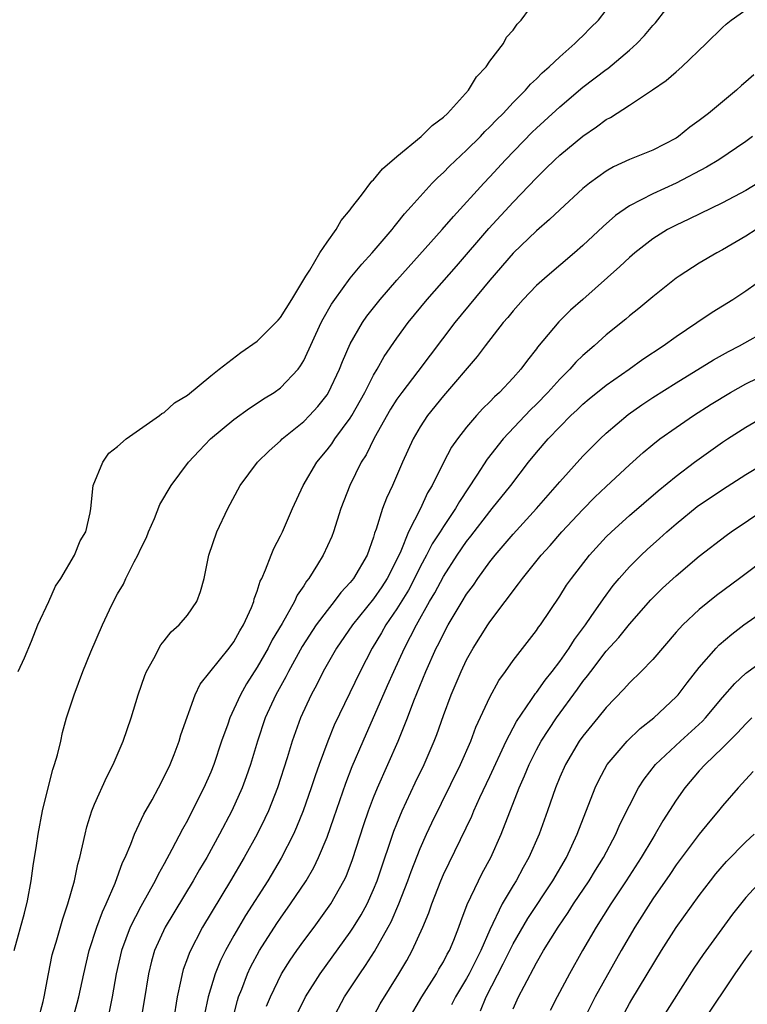
# Model space of a CAD drawing. Units: inches. Extents: x 2514000 to 2517000, y 1560000 to 1563000.
# Drawn here: x 2515445 to 2515507, y 1560166 to 1560251 of the extents above; entities that cross this region are included whole.
import ezdxf

# ---------------------------------------------------------------- set-up
doc = ezdxf.new("R2010")
doc.units = ezdxf.units.IN
doc.header["$MEASUREMENT"] = 0
doc.layers.add('LD25141560_2ft', color=84, linetype='Continuous')

msp = doc.modelspace()

# ---------------------------------------------------------------- linework, layer by layer
at = {"layer": 'LD25141560_2ft'}
for points, elevation in [([(2515444.461, 1560195), (2515445, 1560196.166), (2515445.608, 1560197.608), (2515446.155, 1560199), (2515447.08, 1560201), (2515447.661, 1560202.339), (2515448.106, 1560203), (2515449.308, 1560205), (2515449.769, 1560206.231), (2515450.273, 1560207), (2515450.639, 1560208.639), (2515450.694, 1560209), (2515450.896, 1560211), (2515451.728, 1560213), (2515452.232, 1560213.768), (2515453, 1560214.355), (2515453.725, 1560215), (2515456.597, 1560217), (2515456.813, 1560217.187), (2515457, 1560217.257), (2515457.892, 1560218.108), (2515459, 1560218.747), (2515461, 1560220.436), (2515461.718, 1560221), (2515463.581, 1560222.419), (2515465, 1560223.394), (2515466.797, 1560225.203), (2515467, 1560225.427), (2515467.987, 1560227), (2515469.177, 1560229), (2515469.52, 1560229.52), (2515470.391, 1560231), (2515471, 1560231.912), (2515471.79, 1560233), (2515472.223, 1560233.777), (2515473, 1560234.707), (2515473.116, 1560234.884), (2515473.95, 1560235.951), (2515474.838, 1560237.162), (2515475, 1560237.292), (2515475.78, 1560238.22), (2515477, 1560239.278), (2515479.085, 1560241), (2515480.038, 1560241.962), (2515481, 1560242.674), (2515481.345, 1560243), (2515483.153, 1560245), (2515483.861, 1560246.139), (2515484.671, 1560247), (2515485, 1560247.475), (2515486.176, 1560249), (2515486.441, 1560249.559), (2515487, 1560250.153), (2515487.336, 1560250.664), (2515487.692, 1560251), (2515489.124, 1560253)], 6582), ([(2515446.183, 1560165), (2515446.598, 1560166.598), (2515446.688, 1560167), (2515447.057, 1560169), (2515447.385, 1560170.615), (2515447.482, 1560171), (2515447.707, 1560171.708), (2515448.282, 1560173.718), (2515448.732, 1560175), (2515449.282, 1560177), (2515449.577, 1560178.423), (2515449.745, 1560179), (2515449.989, 1560179.989), (2515450.199, 1560181), (2515450.355, 1560181.645), (2515450.778, 1560183), (2515451, 1560183.57), (2515452.063, 1560185.937), (2515452.629, 1560187), (2515453.488, 1560189), (2515454.161, 1560191), (2515454.772, 1560193), (2515455.345, 1560194.655), (2515455.488, 1560195), (2515456.102, 1560196.102), (2515456.705, 1560197.294), (2515457, 1560197.636), (2515457.608, 1560198.392), (2515458.299, 1560199), (2515459, 1560199.831), (2515459.818, 1560201), (2515460.119, 1560201.881), (2515460.427, 1560203), (2515460.85, 1560205), (2515461.533, 1560207), (2515462.461, 1560209), (2515463.534, 1560211), (2515465.03, 1560213), (2515466.02, 1560213.98), (2515467, 1560214.847), (2515467.15, 1560215), (2515469, 1560216.503), (2515469.489, 1560217), (2515470.218, 1560217.783), (2515471, 1560218.795), (2515471.13, 1560219), (2515472.071, 1560221), (2515472.332, 1560221.668), (2515473, 1560223.168), (2515474.048, 1560225), (2515474.434, 1560225.566), (2515475.554, 1560227), (2515477, 1560228.646), (2515480.906, 1560233), (2515481.86, 1560234.14), (2515484.484, 1560237), (2515485, 1560237.539), (2515486.343, 1560239), (2515488.631, 1560241.369), (2515489, 1560241.726), (2515489.673, 1560242.327), (2515491, 1560243.561), (2515493, 1560245.249), (2515495, 1560246.771), (2515495.138, 1560246.862), (2515497, 1560248.429), (2515497.636, 1560249), (2515498.302, 1560249.698), (2515499, 1560250.545), (2515499.223, 1560250.777), (2515501, 1560253.107)], 6578), ([(2515444.111, 1560171), (2515445, 1560174.219), (2515445.261, 1560175.261), (2515445.578, 1560177), (2515445.733, 1560178.267), (2515446.036, 1560180.037), (2515446.173, 1560181), (2515446.554, 1560183), (2515447, 1560184.877), (2515447.433, 1560186.567), (2515447.589, 1560187), (2515447.831, 1560187.831), (2515448.109, 1560189), (2515448.264, 1560189.736), (2515448.618, 1560191), (2515449.253, 1560193), (2515450.008, 1560195), (2515450.693, 1560196.693), (2515451.708, 1560199), (2515452.311, 1560200.311), (2515452.645, 1560201), (2515453, 1560201.677), (2515453.499, 1560202.501), (2515453.716, 1560203), (2515454.413, 1560204.413), (2515454.74, 1560205), (2515455, 1560205.582), (2515455.488, 1560206.512), (2515455.661, 1560207), (2515456.158, 1560208.158), (2515456.633, 1560209.368), (2515457.602, 1560211), (2515459.106, 1560213), (2515460.016, 1560213.984), (2515460.995, 1560215), (2515463, 1560216.666), (2515464.344, 1560217.656), (2515465, 1560218.068), (2515465.552, 1560218.448), (2515466.464, 1560219), (2515467, 1560219.382), (2515468.508, 1560221), (2515468.721, 1560221.279), (2515469, 1560221.753), (2515470.499, 1560225), (2515470.671, 1560225.329), (2515471.399, 1560226.601), (2515471.665, 1560227), (2515473, 1560228.811), (2515473.983, 1560230.017), (2515474.888, 1560231), (2515476.587, 1560233), (2515476.76, 1560233.24), (2515477, 1560233.514), (2515477.647, 1560234.353), (2515478.245, 1560235), (2515479, 1560235.855), (2515480.044, 1560237), (2515480.515, 1560237.485), (2515481, 1560237.912), (2515481.532, 1560238.468), (2515483, 1560239.823), (2515484.183, 1560241), (2515484.576, 1560241.424), (2515485, 1560241.826), (2515485.558, 1560242.442), (2515486.13, 1560243), (2515487, 1560243.936), (2515488.056, 1560245), (2515488.485, 1560245.515), (2515489, 1560245.972), (2515489.504, 1560246.496), (2515490.101, 1560247), (2515491, 1560247.866), (2515492.315, 1560249), (2515492.639, 1560249.361), (2515493, 1560249.675), (2515493.653, 1560250.347), (2515494.336, 1560251), (2515495, 1560251.869)], 6580), ([(2515449.129, 1560165), (2515449.532, 1560166.468), (2515449.661, 1560167), (2515450.083, 1560169), (2515450.559, 1560171), (2515451.225, 1560173), (2515451.69, 1560174.31), (2515452.025, 1560175), (2515452.799, 1560176.799), (2515453.427, 1560178.574), (2515453.643, 1560179), (2515454.129, 1560180.129), (2515454.443, 1560181), (2515455.264, 1560182.736), (2515455.957, 1560183.957), (2515456.518, 1560185), (2515457, 1560185.92), (2515457.508, 1560187), (2515457.849, 1560187.849), (2515458.285, 1560189), (2515458.44, 1560189.56), (2515459.67, 1560193), (2515460.101, 1560193.898), (2515462.584, 1560197), (2515463, 1560197.541), (2515463.512, 1560198.488), (2515463.832, 1560199), (2515464.508, 1560200.508), (2515464.698, 1560201), (2515464.749, 1560201.251), (2515465, 1560201.897), (2515465.251, 1560202.749), (2515465.391, 1560203), (2515465.724, 1560203.724), (2515466.198, 1560205), (2515466.427, 1560205.573), (2515467, 1560206.65), (2515467.164, 1560207), (2515468.024, 1560209), (2515468.945, 1560211), (2515470.111, 1560213), (2515471, 1560214.045), (2515471.412, 1560214.588), (2515471.683, 1560215), (2515473, 1560216.773), (2515473.139, 1560217), (2515474.238, 1560219), (2515475, 1560220.485), (2515475.31, 1560221), (2515475.917, 1560222.082), (2515477, 1560223.659), (2515477.967, 1560225), (2515479.6, 1560227), (2515482.134, 1560229.866), (2515484.902, 1560233.098), (2515487, 1560235.355), (2515489, 1560237.459), (2515489.786, 1560238.214), (2515490.571, 1560239), (2515491, 1560239.398), (2515493, 1560241.04), (2515494.172, 1560241.828), (2515495, 1560242.459), (2515495.357, 1560242.643), (2515497, 1560243.702), (2515498.978, 1560245.022), (2515500.164, 1560245.836), (2515501, 1560246.584), (2515501.497, 1560247), (2515503.589, 1560249), (2515505, 1560250.393), (2515505.318, 1560250.682), (2515505.737, 1560251), (2515507, 1560251.906)], 6576), ([(2515507.687, 1560246.313), (2515507, 1560245.7), (2515506.615, 1560245.385), (2515506.202, 1560245), (2515503.79, 1560243), (2515503, 1560242.381), (2515502.195, 1560241.805), (2515501.225, 1560241), (2515501, 1560240.853), (2515499, 1560239.84), (2515497, 1560239.017), (2515495.614, 1560238.386), (2515495, 1560238.03), (2515493.566, 1560237), (2515493, 1560236.548), (2515491, 1560234.713), (2515490.135, 1560233.865), (2515489, 1560232.905), (2515487, 1560230.987), (2515485, 1560228.657), (2515481.976, 1560225), (2515478.792, 1560220.792), (2515477.417, 1560219), (2515477, 1560218.418), (2515476.452, 1560217.548), (2515475.056, 1560215.057), (2515474.364, 1560213.636), (2515473.946, 1560213), (2515472.96, 1560211), (2515472.199, 1560209), (2515471.556, 1560207), (2515471.4, 1560206.6), (2515470.672, 1560205), (2515470.195, 1560204.195), (2515469.45, 1560203), (2515469.245, 1560202.755), (2515469, 1560202.352), (2515468.445, 1560201.555), (2515468.196, 1560201), (2515467.131, 1560199.131), (2515466.294, 1560197.706), (2515465.942, 1560197), (2515465, 1560195.353), (2515464.08, 1560193.919), (2515463.565, 1560193), (2515463, 1560191.743), (2515462.643, 1560191), (2515462.468, 1560190.467), (2515461.942, 1560189), (2515461.266, 1560187), (2515461, 1560186.335), (2515460.412, 1560185), (2515459.419, 1560183), (2515459, 1560182.191), (2515458.566, 1560181.434), (2515457.674, 1560179.674), (2515457, 1560178.438), (2515456.473, 1560177.527), (2515456.237, 1560177), (2515455, 1560174.795), (2515454.078, 1560173), (2515453.325, 1560171), (2515452.881, 1560169), (2515452.533, 1560167), (2515452.271, 1560165.729)], 6574), ([(2515507.57, 1560241), (2515507, 1560240.579), (2515504.676, 1560239), (2515503.631, 1560238.369), (2515501.005, 1560237), (2515499, 1560236.082), (2515497, 1560235.041), (2515495.795, 1560234.205), (2515494.733, 1560233.267), (2515493, 1560231.63), (2515492.283, 1560231), (2515489.926, 1560229), (2515489, 1560228.18), (2515487.862, 1560227), (2515487, 1560226.027), (2515486.546, 1560225.454), (2515486.154, 1560225), (2515484.586, 1560223), (2515483.908, 1560222.092), (2515481, 1560218.702), (2515479.626, 1560217), (2515479, 1560216.042), (2515478.397, 1560215), (2515477.474, 1560213), (2515476.616, 1560211), (2515476.106, 1560209.894), (2515475.773, 1560209), (2515475.224, 1560207.224), (2515475.095, 1560206.905), (2515475, 1560206.56), (2515474.448, 1560205), (2515473.282, 1560203), (2515473, 1560202.647), (2515472.198, 1560201.802), (2515471.618, 1560201), (2515471, 1560200.242), (2515470.074, 1560199), (2515468.863, 1560197.137), (2515467.687, 1560195), (2515467.46, 1560194.54), (2515466.604, 1560193), (2515465.684, 1560191), (2515465.012, 1560189), (2515464.422, 1560187), (2515464.061, 1560185.939), (2515463.713, 1560185), (2515462.817, 1560183), (2515461.767, 1560181), (2515460.662, 1560179), (2515460.041, 1560177.959), (2515459.505, 1560177), (2515457.081, 1560173), (2515456.168, 1560171), (2515455.909, 1560170.091), (2515455.648, 1560169), (2515455.29, 1560166.71), (2515454.983, 1560165)], 6572), ([(2515508.029, 1560237), (2515507, 1560236.375), (2515505, 1560235.31), (2515502.109, 1560233.891), (2515501, 1560233.386), (2515500.268, 1560233), (2515499, 1560232.207), (2515497.466, 1560231), (2515497, 1560230.603), (2515496.183, 1560229.817), (2515492.982, 1560227), (2515491.941, 1560226.059), (2515490.921, 1560225.079), (2515489.104, 1560222.896), (2515489, 1560222.747), (2515488.22, 1560221.78), (2515487.651, 1560221), (2515487, 1560220.265), (2515485.821, 1560219), (2515485.384, 1560218.617), (2515485, 1560218.194), (2515484.396, 1560217.604), (2515483.853, 1560217), (2515483, 1560216.007), (2515482.225, 1560215), (2515481.713, 1560214.287), (2515481, 1560212.975), (2515480.033, 1560211), (2515479.65, 1560210.35), (2515479.026, 1560209), (2515477.995, 1560207), (2515477.334, 1560205.334), (2515477, 1560204.627), (2515476.184, 1560203), (2515475.717, 1560202.283), (2515475, 1560201.248), (2515473.197, 1560199), (2515471.819, 1560197), (2515470.674, 1560195), (2515470.124, 1560193.876), (2515469.642, 1560193), (2515468.707, 1560191), (2515467.992, 1560189), (2515467.579, 1560187.579), (2515466.754, 1560185), (2515465.958, 1560183), (2515465.661, 1560182.339), (2515464.999, 1560181), (2515463.879, 1560179), (2515462.696, 1560177), (2515460.291, 1560173), (2515459.17, 1560170.83), (2515459, 1560170.328), (2515458.641, 1560169.358), (2515458.541, 1560169), (2515458.444, 1560168.443), (2515458.12, 1560167), (2515457.79, 1560165)], 6570), ([(2515507.875, 1560233), (2515507, 1560232.439), (2515505, 1560231.257), (2515504.515, 1560231), (2515503, 1560230.111), (2515501.256, 1560229), (2515501, 1560228.816), (2515499, 1560227.207), (2515497.793, 1560226.207), (2515497, 1560225.574), (2515496.697, 1560225.304), (2515495, 1560223.941), (2515493.961, 1560223), (2515493, 1560222.183), (2515492.398, 1560221.602), (2515491.885, 1560221), (2515491, 1560220.133), (2515489.987, 1560219), (2515489, 1560217.986), (2515488.493, 1560217.507), (2515486.129, 1560215), (2515484.752, 1560213.248), (2515483.87, 1560211.87), (2515482.379, 1560209.622), (2515482.048, 1560209), (2515481, 1560207.455), (2515480.718, 1560207), (2515480.036, 1560205.964), (2515479.545, 1560205), (2515479, 1560203.99), (2515478.518, 1560203), (2515477.996, 1560202.003), (2515477, 1560200.371), (2515476.056, 1560199), (2515475.68, 1560198.32), (2515474.883, 1560197), (2515473.836, 1560195), (2515471.62, 1560190.38), (2515471.063, 1560189), (2515470.33, 1560187), (2515469.978, 1560186.022), (2515469.651, 1560185), (2515468.943, 1560183), (2515468.39, 1560181.61), (2515468.114, 1560181), (2515467.063, 1560178.937), (2515465.899, 1560177), (2515463.996, 1560174.004), (2515463, 1560172.286), (2515462.279, 1560171), (2515461.854, 1560170.146), (2515461.39, 1560169), (2515460.794, 1560167), (2515460.482, 1560165.518)], 6568), ([(2515462.876, 1560165), (2515463.304, 1560166.696), (2515463.403, 1560167), (2515463.671, 1560167.671), (2515464.163, 1560169), (2515464.431, 1560169.569), (2515465.201, 1560171), (2515466.685, 1560173.315), (2515467, 1560173.782), (2515467.874, 1560175), (2515469.195, 1560177), (2515469.861, 1560178.139), (2515470.275, 1560179), (2515471, 1560180.743), (2515471.588, 1560182.412), (2515472.607, 1560185.393), (2515473.169, 1560186.831), (2515474.093, 1560189), (2515476.212, 1560193.788), (2515476.732, 1560195), (2515477.648, 1560197), (2515478.678, 1560199), (2515479.81, 1560201), (2515480.253, 1560201.747), (2515481, 1560203.169), (2515482.194, 1560205), (2515483, 1560206.161), (2515483.374, 1560206.626), (2515485, 1560208.759), (2515485.209, 1560209), (2515486.786, 1560211), (2515488.315, 1560213), (2515489, 1560213.832), (2515490.013, 1560215), (2515491, 1560216.039), (2515491.953, 1560217), (2515492.496, 1560217.504), (2515493, 1560218), (2515493.543, 1560218.456), (2515495, 1560219.628), (2515496.972, 1560221), (2515498.15, 1560221.85), (2515499.894, 1560223), (2515501, 1560223.804), (2515502.794, 1560225), (2515504.1, 1560225.9), (2515505.87, 1560227), (2515507, 1560227.746), (2515508.767, 1560229)], 6566), ([(2515465.804, 1560166.196), (2515466.132, 1560167), (2515467.092, 1560169), (2515467.828, 1560170.172), (2515468.399, 1560171), (2515469, 1560171.833), (2515469.885, 1560173), (2515471.195, 1560174.806), (2515471.324, 1560175), (2515472.456, 1560177), (2515472.634, 1560177.366), (2515473.187, 1560178.813), (2515474.16, 1560181.839), (2515474.559, 1560183), (2515475, 1560184.162), (2515475.345, 1560185), (2515477.108, 1560189), (2515477.919, 1560191), (2515478.465, 1560192.465), (2515479.489, 1560195), (2515480.393, 1560197), (2515480.604, 1560197.396), (2515481, 1560198.236), (2515481.416, 1560199), (2515482.606, 1560201), (2515483, 1560201.635), (2515483.581, 1560202.419), (2515483.973, 1560203), (2515485, 1560204.419), (2515485.457, 1560205), (2515487, 1560206.813), (2515489.012, 1560209), (2515491, 1560211.319), (2515493, 1560213.516), (2515494.47, 1560215), (2515495, 1560215.493), (2515496.898, 1560217.102), (2515498.072, 1560217.928), (2515499, 1560218.55), (2515501, 1560219.818), (2515504.208, 1560221.792), (2515505.496, 1560222.504), (2515506.464, 1560223), (2515509, 1560224.449)], 6564), ([(2515468.445, 1560165.555), (2515469.152, 1560167), (2515470.422, 1560169), (2515473, 1560172.564), (2515473.286, 1560173), (2515473.936, 1560174.064), (2515474.442, 1560175), (2515475, 1560176.234), (2515475.311, 1560177), (2515475.726, 1560178.274), (2515476.492, 1560180.493), (2515476.742, 1560181.258), (2515477, 1560181.898), (2515477.46, 1560183), (2515478.589, 1560185.411), (2515479.354, 1560187), (2515480.212, 1560189), (2515480.432, 1560189.568), (2515481, 1560191.196), (2515481.663, 1560193), (2515482.52, 1560195), (2515483, 1560195.989), (2515483.575, 1560197), (2515484.824, 1560199), (2515485, 1560199.261), (2515486.301, 1560201), (2515486.611, 1560201.389), (2515487, 1560201.945), (2515487.469, 1560202.531), (2515487.789, 1560203), (2515489.402, 1560205), (2515490.17, 1560205.83), (2515491.198, 1560207), (2515493, 1560208.94), (2515494.024, 1560209.976), (2515495, 1560210.907), (2515497, 1560212.771), (2515498.173, 1560213.827), (2515499, 1560214.528), (2515499.6, 1560215), (2515501, 1560215.99), (2515502.504, 1560217), (2515504.026, 1560217.975), (2515505.692, 1560219), (2515507, 1560219.736), (2515509, 1560220.717)], 6562), ([(2515471.432, 1560165), (2515472.514, 1560167), (2515473.81, 1560169), (2515474.303, 1560169.697), (2515475.081, 1560170.919), (2515476.27, 1560173), (2515476.524, 1560173.476), (2515477.18, 1560175), (2515477.947, 1560177), (2515478.22, 1560177.78), (2515479, 1560179.779), (2515479.545, 1560181), (2515480.01, 1560181.99), (2515482.481, 1560187), (2515483.357, 1560189), (2515483.799, 1560190.201), (2515485, 1560192.791), (2515485.78, 1560194.22), (2515486.352, 1560195), (2515487, 1560195.928), (2515489, 1560198.518), (2515489.19, 1560198.811), (2515489.338, 1560199), (2515491, 1560201.486), (2515491.586, 1560202.414), (2515492.001, 1560203), (2515493.564, 1560205), (2515495, 1560206.564), (2515495.44, 1560207), (2515497, 1560208.423), (2515499.455, 1560210.545), (2515501, 1560211.805), (2515502.586, 1560213), (2515503.991, 1560214.009), (2515505, 1560214.721), (2515505.42, 1560215), (2515507, 1560216.022), (2515508.728, 1560217)], 6560), ([(2515474.825, 1560165), (2515475.579, 1560166.421), (2515477.16, 1560169), (2515477.851, 1560170.149), (2515478.333, 1560171), (2515479.247, 1560173), (2515479.754, 1560174.246), (2515480.006, 1560175), (2515480.773, 1560177), (2515481, 1560177.528), (2515483.441, 1560182.559), (2515483.623, 1560183), (2515484.142, 1560184.142), (2515485, 1560185.953), (2515486.401, 1560189), (2515487.293, 1560190.707), (2515488.587, 1560192.587), (2515488.912, 1560193.088), (2515489, 1560193.187), (2515489.742, 1560194.258), (2515490.35, 1560195), (2515491, 1560195.841), (2515491.82, 1560197), (2515492.263, 1560197.737), (2515493.212, 1560199), (2515493.714, 1560199.714), (2515494.751, 1560201.249), (2515495.609, 1560202.391), (2515496.119, 1560203), (2515497, 1560203.998), (2515498.001, 1560205), (2515498.517, 1560205.483), (2515499.579, 1560206.421), (2515500.203, 1560207), (2515501, 1560207.687), (2515502.829, 1560209.171), (2515505, 1560210.657), (2515507, 1560211.935), (2515508.918, 1560213.082)], 6558), ([(2515477.982, 1560165), (2515479.164, 1560167), (2515480.409, 1560169), (2515480.618, 1560169.382), (2515481, 1560170.021), (2515481.329, 1560170.67), (2515481.518, 1560171), (2515481.894, 1560171.894), (2515482.331, 1560173), (2515482.499, 1560173.501), (2515483.05, 1560174.95), (2515484.009, 1560177), (2515484.341, 1560177.659), (2515485.072, 1560179), (2515485.97, 1560181), (2515487.519, 1560185), (2515487.977, 1560186.022), (2515488.37, 1560187), (2515489, 1560188.244), (2515489.409, 1560189), (2515490.715, 1560191), (2515492.533, 1560193.467), (2515493, 1560194.132), (2515493.393, 1560194.607), (2515493.67, 1560195), (2515495, 1560196.744), (2515496.085, 1560197.915), (2515497, 1560199.054), (2515498.837, 1560201.163), (2515499.841, 1560202.159), (2515501, 1560203.214), (2515503, 1560204.899), (2515505.301, 1560206.699), (2515505.728, 1560207), (2515508.719, 1560209)], 6556), ([(2515509, 1560204.915), (2515506.462, 1560203), (2515504.474, 1560201.526), (2515503, 1560200.335), (2515501.571, 1560199), (2515501, 1560198.363), (2515499, 1560196.034), (2515497.993, 1560195), (2515497, 1560194.031), (2515496.518, 1560193.481), (2515495, 1560191.9), (2515494.287, 1560191), (2515493, 1560189.444), (2515492.683, 1560189), (2515491.487, 1560187), (2515491, 1560185.895), (2515490.629, 1560185), (2515489.938, 1560183), (2515489.224, 1560181), (2515488.358, 1560179), (2515487.863, 1560178.137), (2515487.251, 1560177), (2515487, 1560176.6), (2515486.066, 1560175), (2515485, 1560172.786), (2515484.212, 1560171), (2515483.214, 1560169), (2515483, 1560168.601), (2515482.05, 1560167), (2515481.69, 1560166.31)], 6554), ([(2515484.184, 1560165.816), (2515484.692, 1560167), (2515486.152, 1560169.848), (2515487, 1560171.583), (2515488.248, 1560173.751), (2515490.411, 1560177), (2515491.579, 1560179), (2515492.514, 1560181), (2515494.055, 1560185), (2515494.356, 1560185.644), (2515495.09, 1560187), (2515496.799, 1560189), (2515497.923, 1560190.077), (2515499.089, 1560191), (2515501, 1560192.81), (2515501.175, 1560193), (2515501.968, 1560194.032), (2515503, 1560195.328), (2515504.454, 1560197), (2515504.718, 1560197.282), (2515505.793, 1560198.207), (2515506.84, 1560199), (2515509, 1560200.529)], 6552), ([(2515487, 1560165.989), (2515487.471, 1560167), (2515487.941, 1560167.941), (2515489, 1560169.944), (2515489.618, 1560171), (2515490.857, 1560173), (2515491.731, 1560174.269), (2515492.19, 1560175), (2515493.534, 1560177), (2515494.085, 1560177.915), (2515494.767, 1560179), (2515495.831, 1560181), (2515496.18, 1560181.82), (2515497, 1560183.471), (2515497.787, 1560185), (2515498.256, 1560185.744), (2515499.237, 1560187), (2515501.385, 1560189), (2515503.274, 1560190.726), (2515503.529, 1560191), (2515505, 1560192.746), (2515506.047, 1560193.954), (2515507, 1560194.836), (2515507.086, 1560194.914), (2515509, 1560196.324)], 6550), ([(2515507.521, 1560191), (2515507, 1560190.49), (2515506.29, 1560189.709), (2515505, 1560188.437), (2515503.5, 1560187), (2515503, 1560186.45), (2515501.753, 1560185), (2515501, 1560183.928), (2515499.864, 1560182.136), (2515499.219, 1560181), (2515499, 1560180.665), (2515497.999, 1560179), (2515496.71, 1560177), (2515495.384, 1560175), (2515494.122, 1560173), (2515492.968, 1560171), (2515491.85, 1560169), (2515490.775, 1560167), (2515490.168, 1560165.832)], 6548), ([(2515507.621, 1560186.379), (2515506.35, 1560185), (2515505, 1560183.427), (2515504.658, 1560183), (2515503.893, 1560182.107), (2515503, 1560181.007), (2515501, 1560178.366), (2515500.455, 1560177.545), (2515499, 1560175.433), (2515497.45, 1560173), (2515496.294, 1560171), (2515494.063, 1560167), (2515493.054, 1560165)], 6546), ([(2515496.229, 1560165), (2515497, 1560166.428), (2515497.21, 1560166.79), (2515499.742, 1560171), (2515501, 1560172.982), (2515503, 1560175.726), (2515503.966, 1560177), (2515504.422, 1560177.578), (2515505.344, 1560178.656), (2515507, 1560180.355), (2515507.705, 1560181)], 6544), ([(2515508.322, 1560177), (2515507, 1560175.558), (2515505.864, 1560174.136), (2515503.335, 1560170.665), (2515502.536, 1560169.464), (2515499.695, 1560165)], 6542), ([(2515503.425, 1560165), (2515506.081, 1560169), (2515507, 1560170.318), (2515507.503, 1560171)], 6540)]:
    msp.add_lwpolyline(points, dxfattribs=dict(at, elevation=elevation))

doc.saveas('drawing.dxf')
